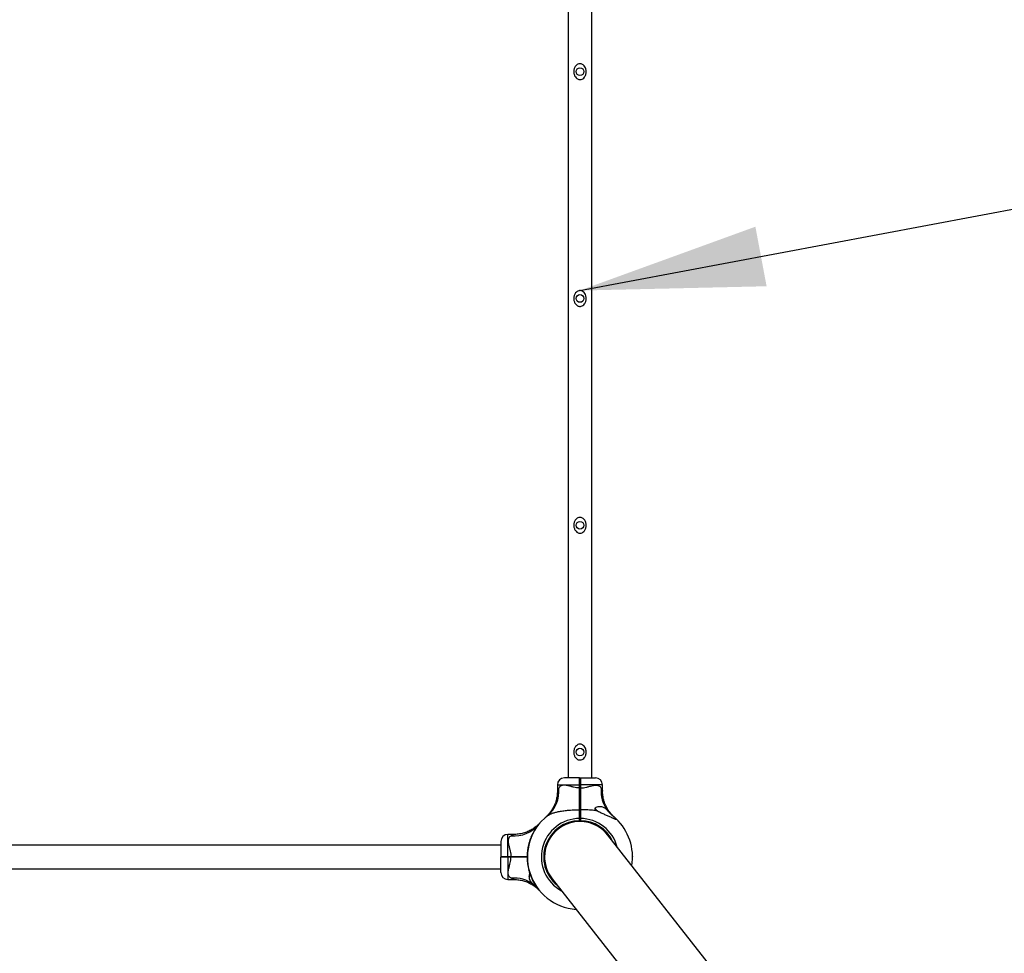
# Model space of a CAD drawing. Units: millimetres. Extents: x 15 to 415, y 5 to 292.
# Drawn here: x 232 to 250, y 157 to 174 of the extents above; entities that cross this region are included whole.
import ezdxf

# ---------------------------------------------------------------- set-up
doc = ezdxf.new("R2010")
doc.units = ezdxf.units.MM
doc.layers.add('SYMBOL_(ISO)', color=179, linetype='Continuous')
doc.dimstyles.new('SLDDIMSTYLE1', dxfattribs={"dimtxt": 0.18, "dimasz": 3.302, "dimexe": 0, "dimexo": 0.0625, "dimgap": 0, "dimtad": 0, "dimtih": 1, "dimtoh": 1, "dimdec": 0, "dimrnd": 1e-09, "dimzin": 0, "dimdsep": 46, "dimtxsty": 'Standard', "dimsah": 1, "dimcen": 0.09, "dimadec": 0, "dimazin": 0, "dimtfac": 3.302, "dimtdec": 0, "dimtofl": 0, "dimtmove": 0, "dimatfit": 3, "dimfxl": 0, "dimfrac": 2, "dimtolj": 1, "dimtzin": 0, "dimarcsym": 0})

msp = doc.modelspace()

# ---------------------------------------------------------------- linework, layer by layer
at = {"color": 7, "linetype": 'Continuous', "lineweight": 25}
for p, q in [((241.867, 177.599), (241.867, 160.424)), ((242.288, 160.424), (242.288, 177.599)), ((242.071, 160.424), (241.798, 160.424)), ((242.071, 160.424), (242.077, 160.417)), ((242.077, 160.417), (242.084, 160.424)), ((242.084, 160.424), (242.356, 160.424)), ((241.673, 160.299), (241.673, 160.188)), ((242.071, 160.243), (242.071, 160.299)), ((242.071, 160.299), (242.077, 160.299)), ((242.071, 160.243), (242.077, 160.243)), ((242.077, 160.299), (242.077, 160.243)), ((242.077, 160.299), (242.084, 160.299)), ((242.077, 160.243), (242.084, 160.243)), ((242.084, 160.299), (242.084, 160.243)), ((242.481, 160.188), (242.481, 160.299)), ((241.465, 159.723), (241.465, 159.722)), ((242.071, 159.854), (242.077, 159.85)), ((242.076, 159.736), (242.076, 159.737)), ((242.077, 159.85), (242.084, 159.854)), ((241.338, 159.59), (241.336, 159.587)), ((242.021, 159.655), (242.022, 159.64)), ((242.071, 159.699), (242.077, 159.699)), ((242.071, 159.657), (242.071, 159.699)), ((242.077, 159.664), (242.071, 159.657)), ((242.071, 159.657), (242.071, 159.657)), ((242.077, 159.699), (242.077, 159.664)), ((242.077, 159.699), (242.084, 159.699)), ((242.077, 159.664), (242.084, 159.657)), ((242.084, 159.699), (242.084, 159.657)), ((242.084, 159.657), (242.084, 159.657)), ((242.134, 159.655), (242.133, 159.64)), ((242.145, 159.654), (242.144, 159.639)), ((240.897, 159.411), (240.786, 159.411)), ((241.197, 159.354), (241.202, 159.352)), ((241.199, 159.358), (241.203, 159.356)), ((241.231, 159.431), (241.236, 159.429)), ((241.233, 159.435), (241.238, 159.433)), ((244.743, 156.639), (242.577, 159.399)), ((240.661, 159.218), (217.861, 159.218)), ((240.661, 159.286), (240.661, 159.014)), ((241.149, 159.192), (241.154, 159.191)), ((241.149, 159.192), (241.154, 159.191)), ((241.149, 159.192), (241.149, 159.192)), ((241.149, 159.19), (241.154, 159.189)), ((241.151, 159.2), (241.156, 159.199)), ((241.153, 159.209), (241.158, 159.208)), ((241.168, 159.271), (241.173, 159.269)), ((241.168, 159.268), (241.173, 159.267)), ((241.171, 159.28), (241.176, 159.279)), ((241.171, 159.279), (241.176, 159.278)), ((241.175, 159.291), (241.179, 159.289)), ((241.19, 159.337), (241.195, 159.335)), ((241.194, 159.347), (241.199, 159.345)), ((241.194, 159.346), (241.199, 159.344)), ((240.661, 159.014), (240.667, 159.007)), ((240.661, 159.001), (240.667, 159.007)), ((240.661, 158.728), (240.661, 159.001)), ((240.786, 159.014), (240.842, 159.014)), ((240.786, 159.007), (240.786, 159.014)), ((240.842, 159.007), (240.786, 159.007)), ((240.786, 159.001), (240.786, 159.007)), ((240.842, 159.001), (240.786, 159.001)), ((240.842, 159.007), (240.842, 159.014)), ((240.842, 159.001), (240.842, 159.007)), ((241.131, 159.005), (241.136, 159.005)), ((241.132, 159.053), (241.137, 159.053)), ((241.133, 159.072), (241.138, 159.072)), ((241.133, 159.065), (241.138, 159.064)), ((241.133, 159.064), (241.138, 159.063)), ((241.134, 159.074), (241.138, 159.074)), ((241.139, 159.131), (241.136, 159.103)), ((241.136, 159.103), (241.141, 159.103)), ((241.136, 159.102), (241.141, 159.101)), ((241.139, 159.131), (241.144, 159.13)), ((241.144, 159.162), (241.14, 159.134)), ((241.14, 159.134), (241.145, 159.133)), ((241.144, 159.164), (241.149, 159.163)), ((241.144, 159.162), (241.149, 159.161)), ((241.431, 159.075), (241.446, 159.074)), ((243.019, 159.014), (243.016, 159.011)), ((241.131, 158.994), (241.136, 158.994)), ((241.131, 158.992), (241.136, 158.993)), ((241.131, 158.983), (241.136, 158.984)), ((241.131, 158.981), (241.136, 158.981)), ((241.132, 158.964), (241.137, 158.964)), ((241.133, 158.946), (241.138, 158.947)), ((241.133, 158.945), (241.138, 158.945)), ((241.134, 158.94), (241.138, 158.941)), ((241.134, 158.938), (241.139, 158.939)), ((241.136, 158.913), (241.141, 158.914)), ((241.136, 158.911), (241.141, 158.912)), ((241.137, 158.903), (241.142, 158.903)), ((241.137, 158.9), (241.142, 158.901)), ((241.141, 158.873), (241.146, 158.874)), ((241.141, 158.871), (241.146, 158.872)), ((241.142, 158.862), (241.147, 158.863)), ((241.143, 158.86), (241.148, 158.861)), ((241.144, 158.85), (241.149, 158.851)), ((241.445, 158.952), (241.43, 158.951)), ((217.861, 158.797), (240.661, 158.797)), ((241.154, 158.802), (241.159, 158.803)), ((241.156, 158.792), (241.161, 158.793)), ((241.156, 158.791), (241.161, 158.792)), ((241.158, 158.785), (241.163, 158.786)), ((241.158, 158.782), (241.163, 158.784)), ((241.181, 158.703), (241.186, 158.705)), ((241.182, 158.701), (241.187, 158.703)), ((241.185, 158.693), (241.189, 158.695)), ((241.185, 158.691), (241.19, 158.693)), ((240.786, 158.603), (240.897, 158.603)), ((241.208, 158.634), (241.212, 158.636)), ((241.211, 158.626), (241.216, 158.628)), ((241.215, 158.618), (241.22, 158.62)), ((241.216, 158.615), (241.221, 158.618)), ((241.243, 158.561), (241.248, 158.563)), ((241.249, 158.555), (241.251, 158.556)), ((241.256, 158.543), (241.258, 158.545)), ((241.259, 158.538), (241.259, 158.537)), ((241.262, 158.532), (241.264, 158.533)), ((241.578, 158.615), (243.744, 155.855))]:
    msp.add_line(p, q, dxfattribs=at)
at = {"color": 8, "linetype": 'Continuous', "lineweight": 25}
for p, q in [((241.673, 160.299), (242.071, 160.299)), ((242.481, 160.299), (242.084, 160.299)), ((240.786, 159.014), (240.786, 159.411)), ((240.786, 159.001), (240.786, 158.603))]:
    msp.add_line(p, q, dxfattribs=at)
at = {"color": 7, "linetype": 'Continuous', "lineweight": 25, "flags": 128}
msp.add_lwpolyline([(242.071, 159.657), (242.077, 159.657), (242.084, 159.657)], dxfattribs=at)
at = {"color": 7, "linetype": 'Continuous', "lineweight": 25}
for centre in [(242.077, 173.074), (242.077, 169.011), (242.077, 164.949), (242.077, 160.886)]:
    msp.add_circle(centre, 0.0687, dxfattribs=at)
for centre, radius, start, end in [((241.798, 160.299), 0.125, 90, 180), ((242.356, 160.299), 0.125, 0, 90), ((241.142, 160.179), 0.558, 309.2256, 6.0177), ((243.026, 160.181), 0.57, 174.3056, 216.7906), ((242.267, 159.799), 0.115, 25.095, 45.7643), ((242.077, 159.007), 0.941, 128.2638, 265.7003), ((242.077, 159.007), 0.65, 90.5509, 230.459), ((242.077, 159.007), 0.635, 38.0935, 218.1586), ((242.077, 159.007), 0.65, 25.7932, 89.4491), ((242.077, 159.007), 0.941, 350.5519, 46.8759), ((240.786, 159.286), 0.125, 90, 180), ((242.077, 159.007), 0.946, 153.4012, 158.2427), ((242.077, 159.007), 0.946, 168.8863, 170.4845), ((242.077, 159.007), 0.946, 163.9873, 167.6813), ((242.077, 159.007), 0.946, 159.6176, 162.5789), ((242.077, 159.007), 0.946, 177.2147, 180.1312), ((242.077, 159.007), 0.946, 174.278, 175.9405), ((242.077, 159.007), 0.946, 181.5841, 182.6561), ((242.077, 159.007), 0.946, 183.805, 184.0566), ((242.077, 159.007), 0.946, 184.1926, 185.7031), ((242.077, 159.007), 0.946, 186.4896, 188.1384), ((242.077, 159.007), 0.946, 189.5591, 192.5183), ((240.786, 158.728), 0.125, 180, 270), ((242.077, 159.007), 0.946, 193.7485, 198.7312), ((242.077, 159.007), 0.946, 199.5117, 203.2162), ((240.904, 158.059), 0.57, 53.2094, 95.6944), ((242.077, 159.007), 0.946, 204.4666, 208.1664), ((242.077, 159.007), 0.944, 209.104, 209.4833)]:
    msp.add_arc(centre, radius, start, end, dxfattribs=at)
at = {"color": 8, "linetype": 'Continuous', "lineweight": 25}
for centre, radius, start, end in [((240.906, 159.943), 0.558, 263.9887, 320.2882), ((242.077, 159.007), 0.691, 90.5181, 241.4001), ((242.077, 159.007), 0.691, 14.8521, 89.4819)]:
    msp.add_arc(centre, radius, start, end, dxfattribs=at)
at = {"color": 7, "linetype": 'Continuous', "lineweight": 25}
for start_param, end_param in [(4.712389, 6.283185), (0, 1.570796)]:
    msp.add_ellipse((242.078, 159.007), major_axis=(-0.393, 0.501), ratio=0.997521, start_param=start_param, end_param=end_param, dxfattribs=at)
for points, knots in [([(241.995, 172.98), (241.99, 172.987), (241.981, 173.002), (241.973, 173.026), (241.967, 173.052), (241.966, 173.078), (241.969, 173.104), (241.975, 173.129), (241.985, 173.153), (242.001, 173.178), (242.024, 173.2), (242.054, 173.214), (242.084, 173.217), (242.112, 173.21), (242.14, 173.193), (242.165, 173.164), (242.18, 173.13), (242.187, 173.098), (242.189, 173.072), (242.186, 173.045), (242.18, 173.02), (242.171, 172.996), (242.155, 172.971), (242.132, 172.948), (242.102, 172.933), (242.072, 172.93), (242.044, 172.937), (242.017, 172.953), (242.003, 172.97), (241.995, 172.98)], [0, 0, 0, 0, 0.032442, 0.064894, 0.097614, 0.130326, 0.16262, 0.194922, 0.22743, 0.25992, 0.308496, 0.346316, 0.384358, 0.417729, 0.452528, 0.506432, 0.561575, 0.594443, 0.627304, 0.659665, 0.692033, 0.72447, 0.756892, 0.806306, 0.844483, 0.882894, 0.916369, 0.950989, 1, 1, 1, 1]), ([(241.995, 168.917), (241.99, 168.925), (241.981, 168.939), (241.973, 168.963), (241.967, 168.989), (241.966, 169.016), (241.969, 169.042), (241.975, 169.067), (241.985, 169.09), (242.001, 169.116), (242.024, 169.137), (242.054, 169.152), (242.084, 169.155), (242.112, 169.147), (242.14, 169.13), (242.165, 169.102), (242.18, 169.067), (242.187, 169.036), (242.189, 169.009), (242.186, 168.983), (242.18, 168.958), (242.171, 168.934), (242.155, 168.908), (242.132, 168.886), (242.102, 168.871), (242.072, 168.868), (242.044, 168.874), (242.017, 168.89), (242.003, 168.907), (241.995, 168.917)], [0, 0, 0, 0, 0.032442, 0.064894, 0.097614, 0.130326, 0.16262, 0.194922, 0.22743, 0.25992, 0.308496, 0.346316, 0.384358, 0.417729, 0.452528, 0.506432, 0.561575, 0.594443, 0.627304, 0.659665, 0.692033, 0.72447, 0.756892, 0.806306, 0.844483, 0.882894, 0.916369, 0.950989, 1, 1, 1, 1]), ([(241.995, 164.855), (241.99, 164.862), (241.981, 164.877), (241.973, 164.901), (241.967, 164.927), (241.966, 164.953), (241.969, 164.979), (241.975, 165.004), (241.985, 165.028), (242.001, 165.053), (242.024, 165.075), (242.054, 165.089), (242.084, 165.092), (242.112, 165.085), (242.14, 165.068), (242.165, 165.039), (242.18, 165.005), (242.187, 164.973), (242.189, 164.947), (242.186, 164.92), (242.18, 164.895), (242.171, 164.871), (242.155, 164.846), (242.132, 164.823), (242.102, 164.808), (242.072, 164.805), (242.044, 164.812), (242.017, 164.828), (242.003, 164.845), (241.995, 164.855)], [0, 0, 0, 0, 0.032442, 0.064894, 0.097614, 0.130326, 0.16262, 0.194922, 0.22743, 0.25992, 0.308496, 0.346316, 0.384358, 0.417729, 0.452528, 0.506432, 0.561575, 0.594443, 0.627304, 0.659665, 0.692033, 0.72447, 0.756892, 0.806306, 0.844483, 0.882894, 0.916369, 0.950989, 1, 1, 1, 1]), ([(241.995, 160.792), (241.99, 160.8), (241.981, 160.814), (241.973, 160.838), (241.967, 160.864), (241.966, 160.891), (241.969, 160.917), (241.975, 160.942), (241.985, 160.965), (242.001, 160.991), (242.024, 161.012), (242.054, 161.027), (242.084, 161.03), (242.112, 161.022), (242.14, 161.005), (242.165, 160.977), (242.18, 160.942), (242.187, 160.911), (242.189, 160.884), (242.186, 160.858), (242.18, 160.833), (242.171, 160.809), (242.155, 160.783), (242.132, 160.761), (242.102, 160.746), (242.072, 160.743), (242.044, 160.749), (242.017, 160.765), (242.003, 160.782), (241.995, 160.792)], [0, 0, 0, 0, 0.032442, 0.064894, 0.097614, 0.130326, 0.16262, 0.194922, 0.22743, 0.25992, 0.308496, 0.346316, 0.384358, 0.417729, 0.452528, 0.506432, 0.561575, 0.594443, 0.627304, 0.659665, 0.692033, 0.72447, 0.756892, 0.806306, 0.844483, 0.882894, 0.916369, 0.950989, 1, 1, 1, 1]), ([(242.071, 160.299), (242.071, 160.307), (242.071, 160.323), (242.071, 160.347), (242.071, 160.369), (242.071, 160.388), (242.071, 160.403), (242.071, 160.415), (242.071, 160.422), (242.071, 160.423), (242.071, 160.424)], [0, 0, 0, 0, 0.125623, 0.249999, 0.376529, 0.499776, 0.626672, 0.74944, 0.876139, 1, 1, 1, 1]), ([(242.077, 160.417), (242.077, 160.417), (242.077, 160.416), (242.077, 160.409), (242.077, 160.398), (242.077, 160.383), (242.077, 160.365), (242.077, 160.344), (242.077, 160.322), (242.077, 160.306), (242.077, 160.299)], [0, 0, 0, 0, 0.125541, 0.250562, 0.375616, 0.500227, 0.625476, 0.750003, 0.875176, 1, 1, 1, 1]), ([(242.077, 160.299), (242.077, 160.306), (242.077, 160.322), (242.077, 160.344), (242.077, 160.365), (242.077, 160.383), (242.077, 160.398), (242.077, 160.409), (242.077, 160.416), (242.077, 160.417), (242.077, 160.417)], [0, 0, 0, 0, 0.124824, 0.249997, 0.374524, 0.499773, 0.624384, 0.749438, 0.874459, 1, 1, 1, 1]), ([(242.084, 160.424), (242.084, 160.423), (242.084, 160.422), (242.084, 160.415), (242.084, 160.403), (242.084, 160.388), (242.084, 160.369), (242.084, 160.347), (242.084, 160.323), (242.084, 160.307), (242.084, 160.299)], [0, 0, 0, 0, 0.123861, 0.25056, 0.373325, 0.500224, 0.623468, 0.750001, 0.874374, 1, 1, 1, 1]), ([(242.071, 160.243), (242.053, 160.244), (242.016, 160.246), (241.974, 160.255), (241.932, 160.266), (241.889, 160.278), (241.84, 160.29), (241.801, 160.294), (241.773, 160.293), (241.748, 160.287), (241.727, 160.276), (241.709, 160.259), (241.7, 160.244), (241.697, 160.237)], [0, 0, 0, 0, 0.109073, 0.218375, 0.255514, 0.380969, 0.506237, 0.596691, 0.687053, 0.744344, 0.834364, 0.92444, 1, 1, 1, 1]), ([(242.071, 159.854), (242.071, 159.868), (242.071, 159.896), (242.071, 159.941), (242.071, 159.988), (242.071, 160.033), (242.071, 160.077), (242.071, 160.117), (242.071, 160.159), (242.071, 160.201), (242.071, 160.229), (242.071, 160.243)], [0, 0, 0, 0, 0.125254, 0.250007, 0.372541, 0.500052, 0.599014, 0.698604, 0.799782, 0.902606, 1, 1, 1, 1]), ([(242.077, 160.243), (242.077, 160.219), (242.077, 160.172), (242.077, 160.102), (242.077, 160.034), (242.077, 159.969), (242.077, 159.907), (242.077, 159.869), (242.077, 159.85)], [0, 0, 0, 0, 0.166948, 0.332992, 0.499921, 0.666922, 0.833018, 1, 1, 1, 1]), ([(242.077, 159.85), (242.077, 159.869), (242.077, 159.907), (242.077, 159.969), (242.077, 160.034), (242.077, 160.102), (242.077, 160.172), (242.077, 160.219), (242.077, 160.243)], [0, 0, 0, 0, 0.166958, 0.333028, 0.500001, 0.666959, 0.833028, 1, 1, 1, 1]), ([(242.084, 160.243), (242.102, 160.244), (242.139, 160.246), (242.18, 160.255), (242.223, 160.266), (242.266, 160.278), (242.314, 160.29), (242.354, 160.294), (242.382, 160.293), (242.407, 160.287), (242.428, 160.276), (242.446, 160.259), (242.454, 160.244), (242.458, 160.237)], [0, 0, 0, 0, 0.109073, 0.218375, 0.255514, 0.380969, 0.506237, 0.596691, 0.687053, 0.744344, 0.834364, 0.92444, 1, 1, 1, 1]), ([(242.084, 160.243), (242.084, 160.225), (242.084, 160.19), (242.084, 160.138), (242.084, 160.087), (242.084, 160.031), (242.084, 159.972), (242.084, 159.91), (242.084, 159.873), (242.084, 159.854)], [0, 0, 0, 0, 0.125454, 0.250028, 0.374602, 0.500056, 0.668911, 0.833129, 1, 1, 1, 1]), ([(241.673, 160.188), (241.673, 160.18), (241.673, 160.158), (241.67, 160.121), (241.664, 160.079), (241.655, 160.038), (241.644, 159.999), (241.631, 159.961), (241.616, 159.926), (241.599, 159.892), (241.582, 159.862), (241.563, 159.833), (241.545, 159.808), (241.527, 159.785), (241.51, 159.766), (241.495, 159.751), (241.483, 159.739), (241.476, 159.732), (241.471, 159.728), (241.469, 159.726), (241.469, 159.726), (241.468, 159.725), (241.468, 159.725), (241.467, 159.724), (241.467, 159.724), (241.466, 159.723), (241.466, 159.723)], [0, 0, 0, 0, 0.043719, 0.121445, 0.197798, 0.272655, 0.34586, 0.417218, 0.486483, 0.553344, 0.6174, 0.67814, 0.7349, 0.786822, 0.832813, 0.871537, 0.901531, 0.921526, 0.930329, 0.933261, 0.934996, 0.936768, 0.939631, 0.946107, 0.964795, 1, 1, 1, 1]), ([(242.688, 159.724), (242.688, 159.724), (242.688, 159.724), (242.687, 159.725), (242.686, 159.726), (242.685, 159.727), (242.683, 159.728), (242.679, 159.732), (242.67, 159.74), (242.657, 159.754), (242.639, 159.773), (242.619, 159.796), (242.595, 159.828), (242.571, 159.865), (242.55, 159.903), (242.532, 159.941), (242.516, 159.981), (242.503, 160.023), (242.493, 160.067), (242.486, 160.112), (242.482, 160.153), (242.482, 160.178), (242.482, 160.188)], [0, 0, 0, 0, 0.018884, 0.036406, 0.038946, 0.041171, 0.045342, 0.052241, 0.07003, 0.115536, 0.158578, 0.210607, 0.289665, 0.379129, 0.45371, 0.530178, 0.610023, 0.691917, 0.775186, 0.859399, 0.94428, 1, 1, 1, 1]), ([(242.393, 159.832), (242.385, 159.836), (242.37, 159.844), (242.355, 159.856), (242.348, 159.866), (242.345, 159.874), (242.347, 159.882), (242.354, 159.892), (242.372, 159.903), (242.4, 159.912), (242.432, 159.915), (242.463, 159.913), (242.492, 159.904), (242.517, 159.889), (242.542, 159.869), (242.559, 159.85), (242.569, 159.839)], [0, 0, 0, 0, 0.072953, 0.122318, 0.150886, 0.174799, 0.198734, 0.233115, 0.301151, 0.403059, 0.505188, 0.610043, 0.714777, 0.800754, 0.88669, 1, 1, 1, 1]), ([(241.46, 159.718), (241.46, 159.717), (241.459, 159.717), (241.461, 159.719), (241.462, 159.719)], [0, 0, 0, 0, 0.8687521, 1, 1, 1, 1]), ([(241.467, 159.724), (241.467, 159.724), (241.467, 159.724), (241.466, 159.723), (241.465, 159.722), (241.465, 159.722), (241.465, 159.722)], [0, 0, 0, 0, 0.027266, 0.156279, 0.526832, 1, 1, 1, 1]), ([(241.494, 159.746), (241.5, 159.75), (241.516, 159.762), (241.543, 159.776), (241.581, 159.791), (241.618, 159.803), (241.657, 159.812), (241.691, 159.82), (241.729, 159.827), (241.77, 159.833), (241.812, 159.839), (241.858, 159.844), (241.908, 159.848), (241.962, 159.851), (242.016, 159.854), (242.053, 159.854), (242.071, 159.854)], [0, 0, 0, 0, 0.044715, 0.135281, 0.181173, 0.286035, 0.339067, 0.392604, 0.459155, 0.525981, 0.593481, 0.661149, 0.745413, 0.829878, 0.914865, 1, 1, 1, 1]), ([(242.071, 159.699), (242.071, 159.713), (242.071, 159.741), (242.071, 159.781), (242.071, 159.82), (242.071, 159.843), (242.071, 159.854)], [0, 0, 0, 0, 0.250222, 0.499921, 0.748124, 1, 1, 1, 1]), ([(242.073, 159.736), (242.074, 159.737), (242.074, 159.739), (242.075, 159.753), (242.076, 159.774), (242.077, 159.799), (242.077, 159.823), (242.078, 159.844), (242.079, 159.858), (242.079, 159.86), (242.08, 159.86)], [0, 0, 0, 0, 0.127115, 0.254519, 0.381923, 0.509328, 0.636732, 0.764136, 0.89154, 1, 1, 1, 1]), ([(242.08, 159.861), (242.079, 159.86), (242.077, 159.857), (242.075, 159.854), (242.075, 159.852)], [0, 0, 0, 0, 0.500054, 1, 1, 1, 1]), ([(242.077, 159.753), (242.078, 159.76), (242.078, 159.773), (242.079, 159.799), (242.08, 159.823), (242.08, 159.842), (242.081, 159.849), (242.081, 159.851)], [0, 0, 0, 0, 0.227881, 0.441911, 0.655941, 0.869971, 1, 1, 1, 1]), ([(242.077, 159.85), (242.077, 159.839), (242.077, 159.817), (242.077, 159.779), (242.077, 159.739), (242.077, 159.712), (242.077, 159.699)], [0, 0, 0, 0, 0.25002, 0.500078, 0.750019, 1, 1, 1, 1]), ([(242.077, 159.699), (242.077, 159.712), (242.077, 159.739), (242.077, 159.779), (242.077, 159.817), (242.077, 159.839), (242.077, 159.85)], [0, 0, 0, 0, 0.249981, 0.499922, 0.74998, 1, 1, 1, 1]), ([(242.078, 159.739), (242.078, 159.74), (242.079, 159.742), (242.08, 159.744), (242.081, 159.745)], [0, 0, 0, 0, 0.257213, 1, 1, 1, 1]), ([(242.084, 159.854), (242.084, 159.843), (242.084, 159.82), (242.084, 159.781), (242.084, 159.741), (242.084, 159.713), (242.084, 159.699)], [0, 0, 0, 0, 0.251875, 0.500079, 0.749775, 1, 1, 1, 1]), ([(242.393, 159.832), (242.362, 159.836), (242.297, 159.844), (242.193, 159.852), (242.12, 159.853), (242.084, 159.854)], [0, 0, 0, 0, 0.303969, 0.650542, 1, 1, 1, 1]), ([(242.393, 159.832), (242.403, 159.826), (242.424, 159.816), (242.455, 159.8), (242.487, 159.785), (242.528, 159.766), (242.568, 159.748), (242.607, 159.73), (242.632, 159.719), (242.654, 159.709), (242.672, 159.702), (242.689, 159.694), (242.703, 159.689), (242.713, 159.686), (242.72, 159.684), (242.725, 159.683), (242.728, 159.683), (242.729, 159.685), (242.727, 159.688), (242.724, 159.692), (242.721, 159.694), (242.721, 159.694)], [0, 0, 0, 0, 0.076229, 0.152815, 0.23031, 0.308058, 0.450792, 0.523171, 0.595966, 0.644602, 0.693535, 0.742216, 0.791731, 0.819833, 0.848408, 0.876569, 0.90579, 0.930159, 0.955464, 0.998767, 1, 1, 1, 1]), ([(242.569, 159.839), (242.575, 159.832), (242.588, 159.818), (242.609, 159.795), (242.631, 159.772), (242.652, 159.753), (242.665, 159.743), (242.67, 159.739)], [0, 0, 0, 0, 0.199713, 0.403866, 0.633128, 0.867422, 1, 1, 1, 1]), ([(242.67, 159.739), (242.678, 159.732), (242.696, 159.717), (242.712, 159.702), (242.719, 159.696), (242.721, 159.694)], [0, 0, 0, 0, 0.4265987, 0.8914735, 1, 1, 1, 1]), ([(242.693, 159.719), (242.691, 159.721), (242.687, 159.725), (242.676, 159.734), (242.67, 159.739)], [0, 0, 0, 0, 0.470214, 1, 1, 1, 1]), ([(242.69, 159.722), (242.69, 159.722), (242.69, 159.722), (242.689, 159.723), (242.688, 159.724), (242.688, 159.724), (242.688, 159.724)], [0, 0, 0, 0, 0.521382, 0.882731, 0.980511, 1, 1, 1, 1]), ([(241.363, 159.62), (241.363, 159.62), (241.363, 159.62), (241.362, 159.619), (241.361, 159.618), (241.36, 159.617), (241.359, 159.616), (241.358, 159.615), (241.357, 159.613), (241.353, 159.609), (241.344, 159.6), (241.331, 159.587), (241.312, 159.569), (241.288, 159.549), (241.257, 159.525), (241.22, 159.501), (241.182, 159.48), (241.144, 159.462), (241.104, 159.446), (241.061, 159.433), (241.018, 159.423), (240.973, 159.416), (240.932, 159.412), (240.907, 159.412), (240.897, 159.412)], [0, 0, 0, 0, 0.014106, 0.090359, 0.112972, 0.128814, 0.13111, 0.133122, 0.136893, 0.143131, 0.159213, 0.200355, 0.239269, 0.286309, 0.357785, 0.43867, 0.506099, 0.575234, 0.647422, 0.721462, 0.796746, 0.872883, 0.949624, 1, 1, 1, 1]), ([(240.848, 159.388), (240.84, 159.384), (240.825, 159.375), (240.808, 159.356), (240.796, 159.332), (240.791, 159.301), (240.792, 159.271), (240.797, 159.237), (240.806, 159.196), (240.822, 159.142), (240.835, 159.087), (240.841, 159.044), (240.842, 159.02), (240.842, 159.014)], [0, 0, 0, 0, 0.0859186, 0.171766, 0.2556876, 0.3569848, 0.4583976, 0.4937041, 0.6189779, 0.7444391, 0.8550121, 0.9653596, 1, 1, 1, 1]), ([(241.199, 159.358), (241.198, 159.358), (241.198, 159.356), (241.197, 159.355), (241.197, 159.354), (241.197, 159.354), (241.197, 159.354)], [0, 0, 0, 0, 0.250612, 0.500865, 0.750612, 1, 1, 1, 1]), ([(241.233, 159.435), (241.233, 159.435), (241.233, 159.435), (241.233, 159.434), (241.232, 159.433), (241.232, 159.432), (241.231, 159.431)], [0, 0, 0, 0, 0.249388, 0.499135, 0.749389, 1, 1, 1, 1]), ([(241.149, 159.192), (241.149, 159.192), (241.149, 159.192), (241.149, 159.191), (241.149, 159.191), (241.149, 159.19), (241.149, 159.19)], [0, 0, 0, 0, 0.2522, 0.499294, 0.749469, 1, 1, 1, 1]), ([(241.153, 159.209), (241.153, 159.208), (241.152, 159.206), (241.152, 159.203), (241.151, 159.201), (241.151, 159.201), (241.151, 159.2)], [0, 0, 0, 0, 0.250611, 0.500865, 0.750612, 1, 1, 1, 1]), ([(241.153, 159.207), (241.153, 159.208), (241.153, 159.208), (241.153, 159.208), (241.153, 159.208), (241.153, 159.209), (241.153, 159.208), (241.153, 159.208), (241.153, 159.208), (241.153, 159.208), (241.153, 159.207)], [0, 0, 0, 0, 0.127704, 0.250114, 0.374159, 0.499707, 0.623742, 0.749518, 0.874406, 1, 1, 1, 1]), ([(241.168, 159.271), (241.168, 159.271), (241.168, 159.27), (241.168, 159.27), (241.168, 159.269), (241.168, 159.269), (241.168, 159.268)], [0, 0, 0, 0, 0.252196, 0.499296, 0.749469, 1, 1, 1, 1]), ([(241.175, 159.291), (241.174, 159.289), (241.173, 159.287), (241.172, 159.284), (241.172, 159.282), (241.171, 159.281), (241.171, 159.28)], [0, 0, 0, 0, 0.248537, 0.499855, 0.733357, 1, 1, 1, 1]), ([(241.171, 159.28), (241.171, 159.28), (241.171, 159.279), (241.171, 159.279), (241.171, 159.279)], [0, 0, 0, 0, 0.500323, 1, 1, 1, 1]), ([(241.194, 159.346), (241.193, 159.345), (241.193, 159.343), (241.191, 159.34), (241.191, 159.338), (241.19, 159.337)], [0, 0, 0, 0, 0.49914, 0.753641, 1, 1, 1, 1]), ([(241.194, 159.347), (241.194, 159.347), (241.194, 159.347), (241.194, 159.346), (241.194, 159.346)], [0, 0, 0, 0, 0.5000993, 1, 1, 1, 1]), ([(240.661, 159.014), (240.662, 159.014), (240.663, 159.014), (240.67, 159.014), (240.681, 159.014), (240.697, 159.014), (240.716, 159.014), (240.738, 159.014), (240.761, 159.014), (240.778, 159.014), (240.786, 159.014)], [0, 0, 0, 0, 0.123584, 0.249994, 0.372813, 0.49977, 0.622958, 0.749436, 0.874088, 1, 1, 1, 1]), ([(240.786, 159.001), (240.778, 159.001), (240.761, 159.001), (240.738, 159.001), (240.716, 159.001), (240.697, 159.001), (240.681, 159.001), (240.67, 159.001), (240.663, 159.001), (240.662, 159.001), (240.661, 159.001)], [0, 0, 0, 0, 0.125912, 0.250564, 0.377039, 0.50023, 0.627184, 0.750006, 0.876413, 1, 1, 1, 1]), ([(240.786, 159.007), (240.778, 159.007), (240.763, 159.007), (240.74, 159.007), (240.72, 159.007), (240.702, 159.007), (240.687, 159.007), (240.676, 159.007), (240.669, 159.007), (240.668, 159.007), (240.667, 159.007)], [0, 0, 0, 0, 0.1255431, 0.2505621, 0.3756183, 0.5002268, 0.6254759, 0.7500033, 0.8751758, 1, 1, 1, 1]), ([(240.667, 159.007), (240.668, 159.007), (240.669, 159.007), (240.676, 159.007), (240.687, 159.007), (240.702, 159.007), (240.72, 159.007), (240.74, 159.007), (240.763, 159.007), (240.778, 159.007), (240.786, 159.007)], [0, 0, 0, 0, 0.124824, 0.249997, 0.374524, 0.499773, 0.624382, 0.749438, 0.874457, 1, 1, 1, 1]), ([(240.848, 158.627), (240.84, 158.631), (240.825, 158.64), (240.808, 158.658), (240.796, 158.683), (240.791, 158.714), (240.792, 158.743), (240.797, 158.778), (240.806, 158.818), (240.822, 158.873), (240.835, 158.928), (240.841, 158.971), (240.842, 158.995), (240.842, 159.001)], [0, 0, 0, 0, 0.085918, 0.171765, 0.255685, 0.356982, 0.458394, 0.4937, 0.617356, 0.744441, 0.855013, 0.96536, 1, 1, 1, 1]), ([(240.842, 159.014), (240.86, 159.014), (240.895, 159.014), (240.947, 159.014), (240.998, 159.014), (241.054, 159.014), (241.099, 159.014), (241.125, 159.014), (241.131, 159.014)], [0, 0, 0, 0, 0.174709, 0.348206, 0.521716, 0.696466, 0.931548, 1, 1, 1, 1]), ([(241.138, 159.007), (241.131, 159.007), (241.103, 159.007), (241.05, 159.007), (240.982, 159.007), (240.913, 159.007), (240.866, 159.007), (240.842, 159.007)], [0, 0, 0, 0, 0.085088, 0.314059, 0.543128, 0.770956, 1, 1, 1, 1]), ([(240.842, 159.007), (240.866, 159.007), (240.913, 159.007), (240.982, 159.007), (241.05, 159.007), (241.103, 159.007), (241.131, 159.007), (241.138, 159.007)], [0, 0, 0, 0, 0.22901, 0.456801, 0.68583, 0.914842, 1, 1, 1, 1]), ([(241.131, 159.001), (241.125, 159.001), (241.099, 159.001), (241.057, 159.001), (241.008, 159.001), (240.967, 159.001), (240.926, 159.001), (240.884, 159.001), (240.856, 159.001), (240.842, 159.001)], [0, 0, 0, 0, 0.067875, 0.303157, 0.442247, 0.579931, 0.720956, 0.864265, 1, 1, 1, 1]), ([(241.131, 159.005), (241.131, 159.004), (241.131, 159.002), (241.131, 158.998), (241.131, 158.995), (241.131, 158.994)], [0, 0, 0, 0, 0.249155, 0.500955, 1, 1, 1, 1]), ([(241.133, 159.064), (241.133, 159.062), (241.133, 159.06), (241.132, 159.056), (241.132, 159.054), (241.132, 159.053)], [0, 0, 0, 0, 0.499232, 0.754064, 1, 1, 1, 1]), ([(241.134, 159.074), (241.133, 159.074), (241.133, 159.073), (241.133, 159.073), (241.133, 159.072), (241.133, 159.072), (241.133, 159.072)], [0, 0, 0, 0, 0.253436, 0.501024, 0.750692, 1, 1, 1, 1]), ([(241.133, 159.065), (241.133, 159.065), (241.133, 159.065), (241.133, 159.064), (241.133, 159.064)], [0, 0, 0, 0, 0.500607, 1, 1, 1, 1]), ([(241.136, 159.103), (241.136, 159.103), (241.136, 159.103), (241.136, 159.103), (241.136, 159.102), (241.136, 159.102), (241.136, 159.102)], [0, 0, 0, 0, 0.254174, 0.499472, 0.747762, 1, 1, 1, 1]), ([(241.14, 159.134), (241.14, 159.134), (241.14, 159.134), (241.14, 159.133), (241.14, 159.133), (241.139, 159.132), (241.139, 159.132), (241.139, 159.131), (241.139, 159.131), (241.139, 159.131), (241.139, 159.131)], [0, 0, 0, 0, 0.127088, 0.249708, 0.374737, 0.499983, 0.625075, 0.750252, 0.873835, 1, 1, 1, 1]), ([(241.144, 159.164), (241.144, 159.164), (241.144, 159.163), (241.144, 159.163), (241.144, 159.162), (241.144, 159.162), (241.144, 159.162)], [0, 0, 0, 0, 0.254881, 0.500342, 0.749352, 1, 1, 1, 1]), ([(241.131, 158.994), (241.131, 158.993), (241.131, 158.993), (241.131, 158.993), (241.131, 158.992)], [0, 0, 0, 0, 0.500357, 1, 1, 1, 1]), ([(241.131, 158.983), (241.131, 158.983), (241.131, 158.983), (241.131, 158.983), (241.131, 158.982), (241.131, 158.981), (241.131, 158.981)], [0, 0, 0, 0, 0.252196, 0.499296, 0.749469, 1, 1, 1, 1]), ([(241.132, 158.964), (241.132, 158.96), (241.133, 158.955), (241.133, 158.95), (241.133, 158.947), (241.133, 158.946)], [0, 0, 0, 0, 0.500319, 0.758638, 1, 1, 1, 1]), ([(241.133, 158.946), (241.133, 158.946), (241.133, 158.946), (241.133, 158.946), (241.133, 158.945), (241.133, 158.945), (241.133, 158.945)], [0, 0, 0, 0, 0.253798, 0.499456, 0.746205, 1, 1, 1, 1]), ([(241.134, 158.94), (241.134, 158.94), (241.134, 158.94), (241.134, 158.94), (241.134, 158.939), (241.134, 158.938), (241.134, 158.938)], [0, 0, 0, 0, 0.252196, 0.499296, 0.749469, 1, 1, 1, 1]), ([(241.136, 158.913), (241.136, 158.913), (241.136, 158.912), (241.136, 158.912), (241.136, 158.911), (241.136, 158.911), (241.136, 158.911)], [0, 0, 0, 0, 0.253436, 0.501024, 0.750692, 1, 1, 1, 1]), ([(241.137, 158.903), (241.137, 158.903), (241.137, 158.903), (241.137, 158.902), (241.137, 158.901), (241.137, 158.901), (241.137, 158.9)], [0, 0, 0, 0, 0.252196, 0.499296, 0.749469, 1, 1, 1, 1]), ([(241.141, 158.873), (241.141, 158.873), (241.141, 158.873), (241.141, 158.872), (241.141, 158.871), (241.141, 158.871), (241.141, 158.871)], [0, 0, 0, 0, 0.253436, 0.501024, 0.750692, 1, 1, 1, 1]), ([(241.142, 158.862), (241.142, 158.862), (241.142, 158.862), (241.142, 158.862), (241.143, 158.861), (241.143, 158.861), (241.143, 158.86)], [0, 0, 0, 0, 0.251926, 0.499516, 0.74847, 1, 1, 1, 1]), ([(241.143, 158.86), (241.143, 158.859), (241.143, 158.856), (241.144, 158.852), (241.144, 158.85)], [0, 0, 0, 0, 0.5311134, 1, 1, 1, 1]), ([(241.154, 158.802), (241.154, 158.801), (241.154, 158.799), (241.155, 158.796), (241.156, 158.793), (241.156, 158.792)], [0, 0, 0, 0, 0.247533, 0.50093, 1, 1, 1, 1]), ([(241.156, 158.792), (241.156, 158.792), (241.156, 158.791), (241.156, 158.791), (241.156, 158.791)], [0, 0, 0, 0, 0.502283, 1, 1, 1, 1]), ([(241.158, 158.785), (241.158, 158.785), (241.158, 158.785), (241.158, 158.784), (241.158, 158.783), (241.158, 158.783), (241.158, 158.782)], [0, 0, 0, 0, 0.252196, 0.499296, 0.749469, 1, 1, 1, 1]), ([(241.246, 158.516), (241.242, 158.519), (241.236, 158.524), (241.228, 158.532), (241.218, 158.541), (241.208, 158.552), (241.197, 158.566), (241.19, 158.577), (241.184, 158.588), (241.181, 158.596), (241.178, 158.604), (241.176, 158.611), (241.174, 158.619), (241.172, 158.628), (241.171, 158.637), (241.171, 158.644), (241.17, 158.652), (241.171, 158.661), (241.172, 158.67), (241.173, 158.678), (241.174, 158.687), (241.177, 158.695), (241.179, 158.702), (241.18, 158.705)], [0, 0, 0, 0, 0.054342, 0.095537, 0.136863, 0.220609, 0.281555, 0.374236, 0.405507, 0.468519, 0.501072, 0.533625, 0.566177, 0.63243, 0.665683, 0.698936, 0.732585, 0.790297, 0.828777, 0.867516, 0.906701, 0.955849, 1, 1, 1, 1]), ([(241.181, 158.703), (241.181, 158.703), (241.182, 158.703), (241.182, 158.702), (241.182, 158.701), (241.182, 158.701), (241.182, 158.701)], [0, 0, 0, 0, 0.253436, 0.501024, 0.750692, 1, 1, 1, 1]), ([(241.185, 158.693), (241.185, 158.693), (241.185, 158.693), (241.185, 158.693), (241.185, 158.692), (241.185, 158.692), (241.185, 158.691)], [0, 0, 0, 0, 0.2521964, 0.4992955, 0.7494691, 1, 1, 1, 1]), ([(240.897, 158.603), (240.905, 158.603), (240.927, 158.603), (240.964, 158.6), (241.006, 158.594), (241.047, 158.585), (241.086, 158.574), (241.124, 158.561), (241.159, 158.546), (241.192, 158.529), (241.223, 158.512), (241.251, 158.493), (241.277, 158.475), (241.299, 158.457), (241.318, 158.44), (241.334, 158.425), (241.345, 158.413), (241.353, 158.406), (241.357, 158.401), (241.358, 158.399), (241.359, 158.399), (241.359, 158.398), (241.36, 158.398), (241.36, 158.397), (241.361, 158.396), (241.362, 158.395), (241.363, 158.395), (241.363, 158.395)], [0, 0, 0, 0, 0.040643, 0.112893, 0.183867, 0.25345, 0.321498, 0.387829, 0.452215, 0.514365, 0.573909, 0.63037, 0.683131, 0.731396, 0.774146, 0.810142, 0.838023, 0.856609, 0.864792, 0.867517, 0.86913, 0.870777, 0.873439, 0.879459, 0.89683, 0.937793, 1, 1, 1, 1]), ([(241.208, 158.634), (241.208, 158.633), (241.209, 158.631), (241.21, 158.628), (241.211, 158.626), (241.211, 158.626), (241.211, 158.626)], [0, 0, 0, 0, 0.250611, 0.500865, 0.750612, 1, 1, 1, 1]), ([(241.215, 158.618), (241.215, 158.617), (241.215, 158.617), (241.215, 158.617), (241.216, 158.616), (241.216, 158.616), (241.216, 158.615)], [0, 0, 0, 0, 0.2521964, 0.4992955, 0.7494691, 1, 1, 1, 1]), ([(241.243, 158.561), (241.244, 158.56), (241.245, 158.558), (241.246, 158.555), (241.247, 158.553), (241.247, 158.553), (241.247, 158.553)], [0, 0, 0, 0, 0.250611, 0.500865, 0.750612, 1, 1, 1, 1]), ([(241.346, 158.415), (241.338, 158.424), (241.321, 158.444), (241.295, 158.471), (241.269, 158.495), (241.254, 158.509), (241.246, 158.516)], [0, 0, 0, 0, 0.273965, 0.555977, 0.775232, 1, 1, 1, 1]), ([(241.249, 158.555), (241.249, 158.555), (241.249, 158.555), (241.251, 158.552), (241.253, 158.548), (241.255, 158.545), (241.256, 158.543)], [0, 0, 0, 0, 0.249572, 0.499472, 0.749685, 1, 1, 1, 1]), ([(241.256, 158.543), (241.256, 158.542), (241.258, 158.539), (241.26, 158.535), (241.262, 158.532), (241.262, 158.532), (241.262, 158.532)], [0, 0, 0, 0, 0.2503068, 0.5004645, 0.7504235, 1, 1, 1, 1]), ([(241.256, 158.543), (241.256, 158.542), (241.257, 158.541), (241.257, 158.54), (241.258, 158.54), (241.258, 158.539), (241.258, 158.538), (241.258, 158.538), (241.258, 158.538)], [0, 0, 0, 0, 0.250915, 0.376278, 0.501261, 0.625299, 0.751404, 1, 1, 1, 1]), ([(241.258, 158.538), (241.259, 158.538), (241.259, 158.538), (241.259, 158.538), (241.259, 158.538), (241.259, 158.538)], [0, 0, 0, 0, 0.499111, 0.749401, 1, 1, 1, 1]), ([(241.346, 158.415), (241.35, 158.41), (241.36, 158.398), (241.364, 158.394), (241.366, 158.392)], [0, 0, 0, 0, 0.45198, 1, 1, 1, 1])]:
    msp.add_open_spline(points, degree=3, knots=knots, dxfattribs=at)
at = {"color": 8, "linetype": 'Continuous', "lineweight": 25}
for points, knots in [([(241.697, 160.237), (241.693, 160.231), (241.687, 160.218), (241.679, 160.201), (241.675, 160.191), (241.673, 160.187), (241.673, 160.188), (241.673, 160.188)], [0, 0, 0, 0, 0.239062, 0.4816466, 0.7938222, 0.9932583, 1, 1, 1, 1]), ([(242.458, 160.237), (242.461, 160.231), (242.468, 160.218), (242.476, 160.201), (242.48, 160.191), (242.482, 160.187), (242.481, 160.188), (242.481, 160.188)], [0, 0, 0, 0, 0.239062, 0.481647, 0.793822, 0.993258, 1, 1, 1, 1]), ([(240.897, 159.411), (240.896, 159.411), (240.895, 159.411), (240.883, 159.405), (240.866, 159.397), (240.854, 159.391), (240.848, 159.388)], [0, 0, 0, 0, 0.1992498, 0.5446171, 0.7706035, 1, 1, 1, 1]), ([(240.897, 158.603), (240.896, 158.604), (240.895, 158.604), (240.883, 158.609), (240.866, 158.618), (240.854, 158.624), (240.848, 158.627)], [0, 0, 0, 0, 0.199249, 0.544617, 0.772184, 1, 1, 1, 1])]:
    msp.add_open_spline(points, degree=3, knots=knots, dxfattribs=at)

# ---------------------------------------------------------------- leaders
at = {"layer": 'SYMBOL_(ISO)'}
msp.add_leader([(242.073, 169.153), (250.38, 170.716)], dimstyle='SLDDIMSTYLE1', dxfattribs=at)

doc.saveas('drawing.dxf')
